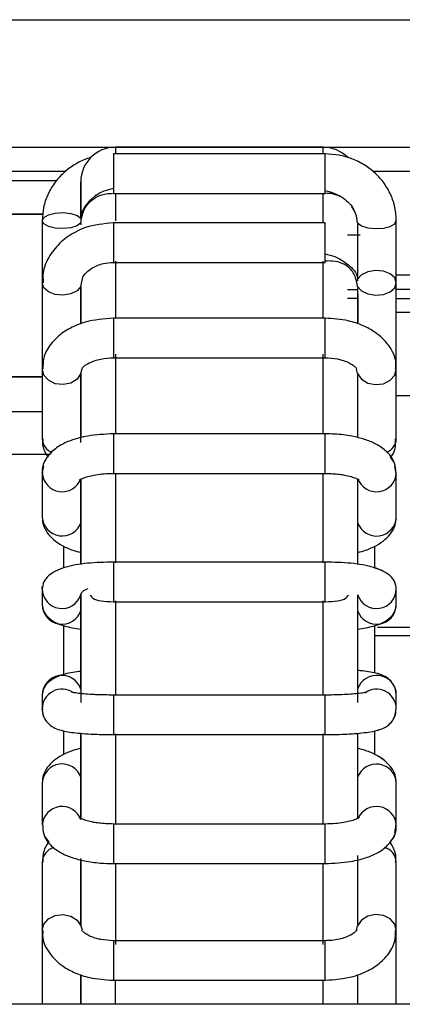
# Model space of a CAD drawing. Units: inches. Extents: x 0.3 to 33.8, y 0.2 to 21.6.
# Drawn here: x 26.9 to 27.1, y 4.4 to 4.8 of the extents above; entities that cross this region are included whole.
import ezdxf

# ---------------------------------------------------------------- set-up
doc = ezdxf.new("R2010")
doc.units = ezdxf.units.IN
doc.header["$MEASUREMENT"] = 0

msp = doc.modelspace()

# ---------------------------------------------------------------- linework, layer by layer
at = {"color": 7, "linetype": 'Continuous', "lineweight": 25}
for p, q in [((23.062006708, 4.7676215622), (29.7495070534, 4.7676215622)), ((23.062006708, 4.7192882183), (29.7495070534, 4.7192882183)), ((27.0201280412, 4.7192505743), (26.9413878709, 4.7192505743)), ((27.0209154366, 4.7166833506), (26.9405978355, 4.7166833506)), ((26.8932965731, 4.7065865428), (26.9191835763, 4.7065865428)), ((26.9282644847, 4.7065865428), (26.9282725513, 4.7065865428)), ((26.9405978355, 4.7016833861), (27.0209154366, 4.7016833861)), ((27.0209154366, 4.7016833861), (27.0209154366, 4.7029264695)), ((26.9282644847, 4.6923104677), (26.9282644847, 4.6979726156)), ((26.9138742065, 4.6937912462), (26.895379949, 4.6937912462)), ((26.9023627172, 4.6937912462), (26.9138742065, 4.6937912462)), ((26.913618325, 4.6913879939), (26.913618325, 4.650985754)), ((26.9136183739, 4.6913879939), (26.9136183739, 4.650985754)), ((26.9282889777, 4.6904938754), (26.9282645336, 4.6897294575)), ((27.0209154366, 4.690497102), (26.9405978355, 4.690497102)), ((27.0332269344, 4.6904904043), (27.0332513785, 4.6897260354)), ((27.0332513785, 4.668560911), (27.0332513785, 4.6897260354)), ((27.0478948983, 4.650985754), (27.0478949471, 4.691387945)), ((27.0478948983, 4.650985754), (27.0478948983, 4.691387945)), ((27.0341658835, 4.6858548134), (27.0294312938, 4.6858548134)), ((26.9405978355, 4.6754970886), (27.0209154366, 4.6754970886)), ((27.0601446501, 4.6706547979), (27.0478948983, 4.6706547979)), ((26.913618325, 4.6677640802), (26.913618325, 4.6331793553)), ((26.9136183739, 4.6677640802), (26.9136183739, 4.6331793553)), ((26.9282889777, 4.666393936), (26.9289457435, 4.6693076801)), ((27.0478948983, 4.6509857051), (27.0478948983, 4.6677640313)), ((27.0478949471, 4.6331793553), (27.0478949471, 4.6677640313)), ((26.9282889777, 4.666393936), (26.9282645336, 4.6657181038)), ((26.9282645336, 4.6657181038), (26.9282645336, 4.6522284463)), ((26.9282645336, 4.6522284463), (26.9282645336, 4.6657181038)), ((27.0294312938, 4.6651881544), (27.0332513785, 4.6651881544)), ((27.0332269344, 4.6663886561), (27.0332513785, 4.6657128728)), ((27.0332513785, 4.6521560916), (27.0332513785, 4.6657128728)), ((27.2490912274, 4.6651881544), (27.0478948983, 4.6651881544)), ((27.0660850703, 4.6651881544), (27.0478948983, 4.6651881544)), ((27.0331508152, 4.6618548018), (27.0294312938, 4.6618548018)), ((27.1107579498, 4.6565214767), (27.0478948983, 4.6565214767)), ((27.0209154366, 4.6543178355), (26.9405978844, 4.6543178355)), ((27.0478948983, 4.6331793553), (27.0478948983, 4.6509854607)), ((26.9405978844, 4.6393178221), (27.0209154366, 4.6393178221)), ((26.913618325, 4.6351249639), (26.913618325, 4.6085777972)), ((26.9136183739, 4.6351249639), (26.9136183739, 4.6085777972)), ((26.9282889777, 4.6333667931), (26.9282645336, 4.6328228616)), ((26.9282889777, 4.6333667931), (26.9287681322, 4.6351525369)), ((27.0332269344, 4.6333599976), (27.0327657708, 4.6350763689)), ((27.0332269344, 4.6333599976), (27.0332513785, 4.6328162128)), ((27.0478948983, 4.6085777972), (27.0478948983, 4.6351249639)), ((27.0478949471, 4.6085777972), (27.0478949471, 4.6351249639)), ((26.8793033658, 4.6321114876), (26.913618325, 4.6321114876)), ((26.913618325, 4.6321114876), (26.895379949, 4.6321114876)), ((26.9282645336, 4.6328228616), (26.9282645336, 4.6090524784)), ((26.9282645336, 4.6072182863), (26.9282645336, 4.6328228616)), ((27.0332514274, 4.6094132254), (27.0332513785, 4.6328162128)), ((27.0590912534, 4.6248547981), (27.0478948983, 4.6248547981)), ((26.913618325, 4.6187530952), (26.8360149059, 4.6187530952)), ((27.0209154366, 4.6104679421), (26.9405978844, 4.6104679421)), ((26.9167990482, 4.602649599), (26.8033674297, 4.602649599)), ((26.913618325, 4.5955658275), (26.9141846962, 4.5982105881)), ((27.0478948983, 4.5955658275), (27.0473812775, 4.5980888562)), ((26.913618325, 4.5955658275), (26.913618325, 4.5787603195)), ((26.9136183739, 4.595565852), (26.9136183739, 4.5787603195)), ((26.9282645336, 4.5931553887), (26.9282645336, 4.5608626951)), ((26.9282645336, 4.5769465626), (26.9282645336, 4.5931553887)), ((26.9405978844, 4.5954679287), (27.0209154366, 4.5954679287)), ((27.0332514274, 4.5608625729), (27.0332514274, 4.5931477377)), ((27.0478948983, 4.5787603195), (27.0478948983, 4.5955658275)), ((27.0478949471, 4.578760295), (27.0478949471, 4.5955658275)), ((26.9282645336, 4.5608626951), (26.9282645336, 4.5769465626)), ((26.9217027916, 4.5678955494), (26.9217027916, 4.5595491147)), ((26.9217028405, 4.5678955494), (26.9217028405, 4.5595491147)), ((27.0398130716, 4.559548577), (27.0398130716, 4.5678960139)), ((27.0209154366, 4.5617621914), (26.9405978844, 4.5617622158)), ((26.913618325, 4.5516260285), (26.9136617378, 4.5524246192)), ((26.913618325, 4.551626004), (26.913618325, 4.5456408998)), ((26.9136183739, 4.5516260285), (26.9136183739, 4.5456408998)), ((27.0478948983, 4.5516260285), (27.0478522187, 4.5524176282)), ((27.0478948983, 4.5456408998), (27.0478948983, 4.5516260285)), ((27.0478949471, 4.5456408754), (27.0478949471, 4.551626004)), ((26.9282889777, 4.5494480047), (26.9282645336, 4.5492619358)), ((26.9282645336, 4.5492619358), (26.9282645336, 4.5084813002)), ((26.9282645336, 4.5434893247), (26.9282645336, 4.5492619358)), ((27.0332269344, 4.5494395471), (27.0332514274, 4.5492537714)), ((27.0332513785, 4.5084894646), (27.0332514274, 4.5492537714)), ((26.9282645336, 4.5135154287), (26.9282645336, 4.5434893247)), ((26.9405978844, 4.5467622024), (27.0209154366, 4.5467622024)), ((27.0209154366, 4.5467622024), (27.0209154366, 4.5467758667)), ((26.9217027916, 4.5377159069), (26.9217027916, 4.5190767934)), ((26.9217028405, 4.5377159069), (26.9217028405, 4.5190767934)), ((27.0398130716, 4.5196983351), (27.0398130716, 4.5377177891)), ((27.0871076853, 4.5370328148), (27.0407579363, 4.5370328148)), ((26.913618325, 4.5113455449), (26.913618325, 4.5061260808)), ((26.9136183739, 4.5113455205), (26.9136183739, 4.5061260563)), ((27.0209154366, 4.511327114), (26.9405978844, 4.511327114)), ((27.0478948494, 4.5061260563), (27.0478948983, 4.5113455205)), ((27.0478949471, 4.5061260808), (27.0478949471, 4.5113455449)), ((26.9217027916, 4.4977727039), (26.9217027916, 4.4887392416)), ((26.9217028405, 4.4977727284), (26.9217028405, 4.4887392416)), ((26.9282645336, 4.4968319459), (26.9282645336, 4.4643988939)), ((26.9282645336, 4.4799166591), (26.9282645336, 4.4968319459)), ((26.9405978844, 4.4963271251), (27.0209154366, 4.4963271251)), ((27.0332513785, 4.4644065938), (27.0332513785, 4.4968342925)), ((27.0398130716, 4.4887374083), (27.0398130716, 4.4977848282)), ((26.9282645336, 4.4643988939), (26.9282645336, 4.4799166591)), ((26.913618325, 4.4780756959), (26.913618325, 4.4619866707)), ((26.9136183739, 4.4780756715), (26.9136183739, 4.4619866707)), ((27.0478948494, 4.4619866462), (27.0478948983, 4.4780756715)), ((27.0478949471, 4.4619866707), (27.0478949471, 4.4780756715)), ((27.0209154366, 4.4624001681), (26.9405978355, 4.4624001681)), ((27.0332513785, 4.4243622897), (27.0332513785, 4.4504056133)), ((26.913618325, 4.4479669904), (26.913618325, 4.4220411943)), ((26.9136183739, 4.447966966), (26.9136183739, 4.4220411943)), ((26.9282645336, 4.424355592), (26.9282645336, 4.4493608699)), ((26.9282645336, 4.4488082851), (26.9282645336, 4.424355592)), ((26.9405978355, 4.4474001547), (27.0209154366, 4.4474001547)), ((27.0478949471, 4.4220411699), (27.0478948983, 4.447966966)), ((27.0478948983, 4.4229523994), (27.0478948983, 4.447966966)), ((26.9282645336, 4.424355592), (26.9282889777, 4.4238220982)), ((26.9282889777, 4.4238220982), (26.9287306349, 4.4222016458)), ((27.0328484899, 4.4221710906), (27.0332269344, 4.4238289915)), ((27.0332513785, 4.4243622897), (27.0332269344, 4.4238289915)), ((26.913618325, 4.4229521305), (26.9136183739, 4.3939881084)), ((26.913618325, 4.4229521305), (26.913618325, 4.3939881084)), ((27.0478948983, 4.3939881084), (27.0478948983, 4.4229521305)), ((27.0478948983, 4.4046371587), (27.0478948983, 4.4229521305)), ((27.0478948983, 4.4220411699), (27.0478948983, 4.4229521305)), ((27.0209154366, 4.4181220129), (26.9405978355, 4.4181220129)), ((26.9282645336, 4.3939881084), (26.9282644847, 4.4052452684)), ((26.9282645336, 4.4052452684), (26.9282645336, 4.3939881084)), ((27.0332513785, 4.3939881084), (27.0332513785, 4.4051729748)), ((26.913618325, 4.4046368654), (26.913618325, 4.3939881084)), ((26.913618325, 4.4046368654), (26.913618325, 4.3939881084)), ((26.9405978355, 4.4031220118), (27.0209154366, 4.4031219996)), ((27.0332513785, 4.3939881084), (27.0332513785, 4.4029750413)), ((27.0478948983, 4.3939881084), (27.0478948983, 4.4046368654)), ((27.0478948983, 4.3939881084), (27.0478948983, 4.4046368654)), ((27.0478948983, 4.3939881084), (27.0478948983, 4.4046368654)), ((27.080757972, 4.3939881084), (26.8807579401, 4.3939881084))]:
    msp.add_line(p, q, dxfattribs=at)
at = {"color": 8, "linetype": 'Continuous', "lineweight": 25}
for p, q in [((26.9413878709, 4.7192505743), (26.9413878709, 4.7166833506)), ((27.0201280412, 4.7166833506), (27.0201280412, 4.7192505743)), ((26.9405978355, 4.7166833506), (26.9405978355, 4.7016833861)), ((27.0209154366, 4.7029264695), (27.0209154366, 4.7166833506)), ((24.3257530691, 4.7101215597), (26.922639443, 4.7101215597)), ((27.0388738291, 4.7101215597), (28.6726394402, 4.7101215597)), ((26.9413878709, 4.7017330078), (26.9413878709, 4.6912872351)), ((27.0201280412, 4.690497102), (27.0201280412, 4.7017330078)), ((26.9405978355, 4.690497102), (26.9405978355, 4.6754972842)), ((27.0209154366, 4.6754970886), (27.0209154366, 4.690497102)), ((26.9413878709, 4.6760023983), (26.9413878709, 4.6547492261)), ((27.0201280412, 4.6547381773), (27.0201280412, 4.6760023983)), ((27.0478948983, 4.6618548018), (27.1107579498, 4.6618548018)), ((26.9405978844, 4.6543178355), (26.9405978844, 4.6393185066)), ((27.0209154366, 4.6393178221), (27.0209154366, 4.6543178355)), ((26.9413878709, 4.6407277125), (26.9413878709, 4.6105225748)), ((27.0201280412, 4.6104874729), (27.0201280412, 4.6407277125)), ((26.9405978844, 4.6104679421), (26.9405978844, 4.5954679287)), ((27.0209154366, 4.5954679287), (27.0209154366, 4.6104679421)), ((26.9413878709, 4.595202734), (26.9413878709, 4.5615411917)), ((27.0201280412, 4.5615423895), (27.0201280412, 4.5952194049)), ((26.9405978844, 4.5617621669), (26.9405978844, 4.5467622024)), ((27.0209154366, 4.5467758667), (27.0209154366, 4.5617621914)), ((26.9413878709, 4.5471300382), (26.9413878709, 4.5116947787)), ((27.0201280412, 4.5116946075), (27.0201280412, 4.5471293782)), ((27.0879867951, 4.5337519927), (27.0398130716, 4.5337519927)), ((26.9405978844, 4.511327114), (26.9405978844, 4.4963271251)), ((27.0209154366, 4.4963271251), (27.0209154366, 4.511327114)), ((26.9413878709, 4.4965809777), (26.9413878709, 4.4626545829)), ((27.0201280412, 4.4626660717), (27.0201280412, 4.4965744511)), ((26.9405978355, 4.462399117), (26.9405978355, 4.4474001547)), ((27.0209154366, 4.4474001547), (27.0209154366, 4.4624001681)), ((26.9413878709, 4.4473950459), (26.9413878709, 4.416634769)), ((27.0201280412, 4.416634769), (27.0201280412, 4.4473670084)), ((26.9405978355, 4.4181214996), (26.9405978355, 4.4031220118)), ((27.0209154366, 4.4031219996), (27.0209154366, 4.4181220129)), ((26.9413878709, 4.3939881084), (26.9413878709, 4.4031826822)), ((27.0201280412, 4.3939881084), (27.0201280412, 4.4031716457))]:
    msp.add_line(p, q, dxfattribs=at)
at = {"color": 7, "linetype": 'Continuous', "lineweight": 25, "flags": 128}
for points in [[(26.9136183739, 4.6913879939), (26.9142289402, 4.69259358), (26.9159612979, 4.6936029283), (26.9185333615, 4.6942515786), (26.9215263047, 4.694433981), (26.9244528087, 4.6941204113), (26.9268364078, 4.6933619578), (26.9282889777, 4.6922820636)], [(27.0478949471, 4.6677640313), (27.0472848209, 4.6696107877), (27.045553832, 4.6711570765), (27.0429835283, 4.6721513673), (27.0399921007, 4.6724318396), (27.0370661834, 4.6719529784), (27.034681802, 4.6707925652), (27.0332269344, 4.6691394554)], [(26.9143932538, 4.5028290277), (26.9142288913, 4.5031826614), (26.913618325, 4.5061260563)], [(27.0470094818, 4.5026156791), (27.047284772, 4.5031838103), (27.0478948494, 4.5061260563)], [(27.0471774621, 4.4590049962), (27.047284772, 4.4592267292), (27.0478948494, 4.4619866707)]]:
    msp.add_lwpolyline(points, dxfattribs=at)
at = {"color": 8, "linetype": 'Continuous', "lineweight": 25, "flags": 128}
for points in [[(26.9282889777, 4.6904938754), (26.9268364078, 4.6894139812), (26.9244528087, 4.6886555277), (26.9215263047, 4.688341958), (26.9185333615, 4.6885243603), (26.9159612979, 4.6891730595), (26.9142289402, 4.690182359), (26.9136183739, 4.6913879939)], [(27.0332269344, 4.6904904043), (27.034681802, 4.6894116345), (27.0370661834, 4.6886543544), (27.0399920518, 4.6883418602), (27.0429835283, 4.6885248981), (27.045553832, 4.689173744), (27.0472848209, 4.6901828479), (27.0478949471, 4.6913870162)], [(26.9282889777, 4.666393936), (26.9268364078, 4.664739164), (26.9244528087, 4.6635769419), (26.9215263047, 4.6630964185), (26.9185333615, 4.663375962), (26.9159612979, 4.6643699594), (26.9142289402, 4.6659165904), (26.9136183739, 4.6677640802), (26.9136186183, 4.6678021642)], [(27.0332269344, 4.6663886561), (27.034681802, 4.6647355463), (27.0370661834, 4.663575133), (27.0399921007, 4.6630962719), (27.0429835283, 4.6633767442), (27.045553832, 4.6643710349), (27.0472848209, 4.6659173237), (27.0478949471, 4.6677640313)], [(26.9282889777, 4.6333667931), (26.9268364078, 4.6312433287), (26.9244528576, 4.6297518926), (26.9215263047, 4.629135362), (26.9185333615, 4.6294940067), (26.9159612979, 4.630769552), (26.9142289402, 4.6327542713), (26.9136183739, 4.6351249639), (26.9136184717, 4.6351555191)], [(27.0332269344, 4.6333599976), (27.034681802, 4.6312386843), (27.0370661834, 4.6297496438), (27.0399921007, 4.6291351175), (27.0429835283, 4.6294950823), (27.045553832, 4.6307709697), (27.0472848697, 4.6327552002), (27.0478949471, 4.6351249639), (27.0478946538, 4.6351755633)], [(26.9136184228, 4.4220695496), (26.9142289402, 4.4244425888), (26.9159612979, 4.4264529745), (26.9185333615, 4.4277450196), (26.9215263047, 4.4281083576), (26.9244528087, 4.4274837848), (26.9268364078, 4.4259730623), (26.9282889777, 4.4238220982)], [(27.0478946538, 4.4220924049), (27.0472848209, 4.4244416355), (27.045553832, 4.4264515567), (27.0429835283, 4.4277439685), (27.0399920518, 4.4281085776), (27.0370661834, 4.4274860826), (27.034681802, 4.4259777555), (27.0332269344, 4.4238289915)]]:
    msp.add_lwpolyline(points, dxfattribs=at)
at = {"color": 7, "linetype": 'Continuous', "lineweight": 25}
for centre, radius, start, end in [((26.9413878631, 4.7061272176), 0.0131233595800531, 89.9999974955, 179.9999698421), ((27.0201280206, 4.7061272142), 0.0131233595800531, 44.3797885992, 89.9999974955), ((26.9196099524, 4.6089549342), 0.0060034361460089, 183.6017033041, 247.5876963077), ((26.9211249072, 4.5457051186), 0.0075068079826946, 180.4901562254, 342.5723003773), ((27.040389359, 4.5456987043), 0.0075058107029328, 197.4466342761, 359.5587442617), ((26.9211226176, 4.511301671), 0.0075043719489969, 17.309696101, 179.6650216999)]:
    msp.add_arc(centre, radius, start, end, dxfattribs=at)
at = {"color": 8, "linetype": 'Continuous', "lineweight": 25}
for centre, radius, start, end in [((27.0419204037, 4.608948119), 0.0059860093466357, 293.2069977415, 356.453157851), ((26.9211635725, 4.5960502467), 0.0075571492240737, 183.2554301932, 340.5391673703), ((27.0403509272, 4.5960537198), 0.0075596133793787, 199.5456411733, 356.3192766164), ((26.9211698553, 4.5793026729), 0.0075709324978818, 184.1079752448, 340.064606378), ((27.040350921, 4.5792484617), 0.0075598024516493, 199.5929550891, 356.2977920223), ((26.9211239202, 4.5516837652), 0.0075057760239112, 180.4482052998, 342.6701650087), ((27.0403893675, 4.5516838129), 0.0075058096237509, 197.3977806703, 359.5514328765), ((27.0403899654, 4.5112967749), 0.0075051400651627, 0.3721361819, 162.5851239621), ((26.9211198374, 4.5060796693), 0.0075017001323597, 55.8325175412, 179.5448882062), ((27.0403928107, 4.5060790846), 0.0075026982001506, 0.9131641435, 126.6475222858), ((26.9211586041, 4.4776315475), 0.0075532998755366, 19.307906726, 176.6289542462), ((27.040347616, 4.4775817406), 0.0075634764373831, 3.744350427, 160.2547603445), ((26.9211637219, 4.4614903988), 0.0075657535472653, 19.6477742665, 175.7607995093), ((27.0403410062, 4.4614799958), 0.0075715615951881, 3.9096704978, 156.7578069514), ((26.9198081994, 4.4475617278), 0.0062030765093454, 106.6045492503, 176.2542805148), ((27.0417038816, 4.4475614045), 0.0062042861822645, 3.7479799262, 73.4720906701)]:
    msp.add_arc(centre, radius, start, end, dxfattribs=at)
at = {"color": 7, "linetype": 'Continuous', "lineweight": 25}
for points, knots in [([(26.93212988891693, 4.715286122304294), (26.93155991993012, 4.715138591198523), (26.92929832388286, 4.714553198355438), (26.92568125842439, 4.712592806985097), (26.92152240391174, 4.709493930347562), (26.91810125930025, 4.705621356188459), (26.91556303141587, 4.701204876580427), (26.91392621111302, 4.696395171757816), (26.91372098272016, 4.693057525243137), (26.91361832498632, 4.691387993933068)], [0, 0, 0, 0, 0.0527752039676239, 0.2094082229870132, 0.3667132961787617, 0.5245594628898285, 0.6828142274012772, 0.8413398254928313, 1, 1, 1, 1]), ([(27.04789494714465, 4.691387945044744), (27.04779231625703, 4.693057582753895), (27.0475871430276, 4.696395417676086), (27.04594995346936, 4.701204048460211), (27.04341284760048, 4.705624556762647), (27.03998746647517, 4.709482387771559), (27.0358443670729, 4.712635905272605), (27.03115228442205, 4.714944514257505), (27.02610616394348, 4.716415069123698), (27.02264222170045, 4.716592242525959), (27.02091543659204, 4.716680563973363)], [0, 0, 0, 0, 0.1261277895595334, 0.2521467611462555, 0.3779487716808827, 0.5034272911411447, 0.6284765830016462, 0.7529901954177114, 0.876864906439705, 1, 1, 1, 1]), ([(26.92826448468152, 4.706127236997407), (26.92826450523629, 4.705510280897086), (26.9282645445635, 4.704329865803407), (26.92826453712198, 4.696194026743206), (26.92826453356984, 4.692310467721017)], [0, 0, 0, 0, 0.5226602943528131, 1, 1, 1, 1]), ([(26.94059783553893, 4.703506627270914), (26.93936397398815, 4.703249208453903), (26.9366440950523, 4.702681763899337), (26.93381219247718, 4.700891987983623), (26.93146420525111, 4.698867347540675), (26.92972927137863, 4.696903703954459), (26.92857924631917, 4.694475839528853), (26.92836703742687, 4.692872018863295), (26.92828897773191, 4.692282063604699)], [0, 0, 0, 0, 0.1968713713931592, 0.4339759965648473, 0.5053996920491174, 0.6921314421414262, 0.8867525038394171, 1, 1, 1, 1]), ([(26.92828897773191, 4.690493875373113), (26.92846718980057, 4.691717879317652), (26.92886197958749, 4.694429391843508), (26.93089165000352, 4.697951446499767), (26.93400572793685, 4.70048649333574), (26.93726915095907, 4.701627185692018), (26.93965529130401, 4.70170977205438), (26.94059783553893, 4.701742394318151)], [0, 0, 0, 0, 0.1969906952623506, 0.4363897192194695, 0.6190488410336386, 0.8495212909697052, 1, 1, 1, 1]), ([(27.02685013692276, 4.700432382784849), (27.02582590009747, 4.700879924667619), (27.02396867788166, 4.701691440819599), (27.02186079656556, 4.701726549774127), (27.02091538770371, 4.701742296541503)], [0, 0, 0, 0, 0.5514885707172308, 1, 1, 1, 1]), ([(27.02091543659204, 4.702820137423527), (27.02225752159116, 4.702446651167342), (27.02485135220273, 4.701724819029345), (27.02888731778749, 4.699421279901765), (27.03063433516023, 4.697284032289615), (27.03177094229942, 4.695893541884593)], [0, 0, 0, 0, 0.2725251147927912, 0.5267058238716762, 1, 1, 1, 1]), ([(27.02685008803444, 4.700432431673174), (27.02582586641806, 4.700879952764183), (27.02396867163855, 4.701691431276892), (27.02186082844441, 4.701726546818341), (27.02091543659204, 4.701742296541503)], [0, 0, 0, 0, 0.5514885286548081, 1, 1, 1, 1]), ([(27.03322693436857, 4.6904904043021), (27.03308089653438, 4.691736671198686), (27.03281943308118, 4.693967964535878), (27.0315709349898, 4.695832971713249), (27.03101977319922, 4.696656297517619)], [0, 0, 0, 0, 0.5585401416354117, 0.9999999999999999, 0.9999999999999999, 0.9999999999999999, 0.9999999999999999]), ([(26.94059783553893, 4.690497102002506), (26.93698286396111, 4.690162808022697), (26.93192979570448, 4.689695526258127), (26.92538557314442, 4.686762963394869), (26.92050385681979, 4.683423590082644), (26.91622463274291, 4.678160433331596), (26.91371068236326, 4.672669051248687), (26.91392386709227, 4.669048611842065), (26.91399887170132, 4.667774835603177)], [0, 0, 0, 0, 0.2610467063041133, 0.3648954899724631, 0.5332656748489861, 0.7081772531050398, 0.8973282413505297, 1, 1, 1, 1]), ([(27.02091543659204, 4.678734766770894), (27.0221493140796, 4.678450437551622), (27.02486870709836, 4.677823792765805), (27.02833224375379, 4.675718361749032), (27.03120251695866, 4.673414228897474), (27.0328045749511, 4.671339740568959), (27.03310691287408, 4.669764708446796), (27.03322693436857, 4.669139455394528)], [0, 0, 0, 0, 0.1970461406657682, 0.434278041945379, 0.617624120800909, 0.8482052002504288, 1, 1, 1, 1]), ([(26.9289219837527, 4.669314084488309), (26.92892482019144, 4.66935206302826), (26.92897856129042, 4.670071630296715), (26.93010436425813, 4.671537113729901), (26.9321838839688, 4.673270960135662), (26.93445754246019, 4.674403799485461), (26.9371704767032, 4.675281701682775), (26.93932370135575, 4.675417017673725), (26.94059783553893, 4.675497088617274)], [0, 0, 0, 0, 0.0151847691826963, 0.2877009726308862, 0.4856015633461652, 0.6315551132391041, 0.7819789847360189, 1, 1, 1, 1]), ([(27.03322693436857, 4.666388656060885), (27.03304868434913, 4.667503164990628), (27.03265389819255, 4.669971566947845), (27.0306198600728, 4.673223342923562), (27.02749979971662, 4.675340909886082), (27.02423259482194, 4.676108063235357), (27.02185321341973, 4.676052574317802), (27.02091543659204, 4.676030704675117)], [0, 0, 0, 0, 0.1970149292336358, 0.436346469681017, 0.6201389321973871, 0.8502867565514542, 1, 1, 1, 1]), ([(27.03325137853063, 4.663476280816004), (27.03325137853063, 4.663000361804214), (27.03325137853063, 4.662058110325115), (27.03325137853063, 4.6557425277169), (27.03325137853063, 4.652616864042692)], [0, 0, 0, 0, 0.5050870413534884, 1, 1, 1, 1]), ([(26.94059783553893, 4.654317835504035), (26.93697154029087, 4.654046422126279), (26.93197410813987, 4.653672384755514), (26.92556860993128, 4.6513408274529), (26.92088929362179, 4.648762028387146), (26.91664071093088, 4.644631566620562), (26.91389673441085, 4.639872553077123), (26.9139123444251, 4.636486107399945), (26.91391864596143, 4.635119048401172)], [0, 0, 0, 0, 0.2678989731712335, 0.3691941362081668, 0.5344341422239476, 0.7028620710715435, 0.880049728139542, 1, 1, 1, 1]), ([(27.04759633726088, 4.635156056862536), (27.0476752995406, 4.635861343361702), (27.04802351160297, 4.638971553291635), (27.04533682069214, 4.644195608418578), (27.04069423505364, 4.64874216632113), (27.03525279733485, 4.651678044001363), (27.02895204061765, 4.653808932687879), (27.02388934506191, 4.654129518350361), (27.02091543659204, 4.654317835504035)], [0, 0, 0, 0, 0.0625714762145899, 0.275931025028369, 0.4845657195183775, 0.6247070902402853, 0.7795469329077982, 1, 1, 1, 1]), ([(26.92865363574157, 4.635182261004268), (26.92864571883808, 4.635157103468489), (26.92861999351168, 4.635075356126268), (26.92925891357947, 4.636067360342986), (26.93113784463269, 4.63730120127036), (26.93337714166094, 4.638238064171459), (26.93641695273206, 4.639082744312172), (26.9389583904073, 4.639225641308329), (26.94059783553893, 4.639317822118803)], [0, 0, 0, 0, 0.0970539231989451, 0.315368736553901, 0.4897808716540843, 0.6277456667290403, 0.7598640484643272, 1, 1, 1, 1]), ([(27.02091543659204, 4.639317822118803), (27.0225129495516, 4.639232139496977), (27.02473405247147, 4.639113010622073), (27.02757183182766, 4.638406972849092), (27.02957353857796, 4.637682246660281), (27.03131895514348, 4.636711695532719), (27.03243056564022, 4.635790617650409), (27.03287520105244, 4.635142292641611), (27.03287454715352, 4.63511611695657), (27.03287425399831, 4.635104381903934)], [0, 0, 0, 0, 0.2330605422584414, 0.3240358382187937, 0.4653951245175913, 0.6026855469401565, 0.7408522811679666, 0.8838191964775395, 0.9999999999999999, 0.9999999999999999, 0.9999999999999999, 0.9999999999999999]), ([(26.91361832498632, 4.618753095239838), (26.91137009636558, 4.618753095239838), (26.90154553930666, 4.618753095239837), (26.88179554152747, 4.618753095239838), (26.85613692669448, 4.618753095239838), (26.83921597034943, 4.618753095239838), (26.83100150604952, 4.618753095239838)], [0, 0, 0, 0, 0.0938273472649019, 0.4100170767287031, 0.7135863031649812, 1, 1, 1, 1]), ([(26.94059788442726, 4.610467942061746), (26.9372857420349, 4.610314301396889), (26.9327495552305, 4.61010388086722), (26.92691280610486, 4.608794833071249), (26.92265705786729, 4.607356836061407), (26.91835528513316, 4.60495425306347), (26.9151142267597, 4.601463720719623), (26.91340343997461, 4.59780044990833), (26.91373310186397, 4.595903221780963), (26.9137842519584, 4.59560884927081)], [0, 0, 0, 0, 0.2525147705072865, 0.3458348205482991, 0.4988992489026766, 0.6550179052723077, 0.8220923065214809, 0.9723959741321445, 1, 1, 1, 1]), ([(26.9139185970731, 4.608571930631298), (26.9138248451941, 4.607853298433925), (26.91350550619698, 4.605405483119276), (26.91480218078618, 4.603210302922299), (26.91571817628421, 4.601659586038848)], [0, 0, 0, 0, 0.2935810528973016, 1, 1, 1, 1]), ([(26.91391693487008, 4.608546753144373), (26.91382468799311, 4.607836657965812), (26.91350782393059, 4.60539751150972), (26.91480127818938, 4.60321016613285), (26.91571817628421, 4.601659610483011)], [0, 0, 0, 0, 0.291124453305062, 1, 1, 1, 1]), ([(27.04772603798479, 4.595544121129665), (27.04764520318487, 4.596839868656756), (27.04743646877862, 4.600185792577925), (27.04421336024027, 4.604080843132136), (27.04021784660062, 4.606695183354819), (27.03586703369909, 4.608445930402669), (27.03074107188289, 4.609724626846275), (27.02557032729058, 4.610382136968144), (27.02211635092549, 4.610445805222566), (27.02091543659204, 4.610467942061746)], [0, 0, 0, 0, 0.1177395055593395, 0.3040310090363103, 0.4596445804002902, 0.5930337564426118, 0.735292898537492, 0.9079638889472048, 1, 1, 1, 1]), ([(27.0457270921879, 4.601392778009926), (27.04636524285613, 4.602414037697263), (27.0477443861285, 4.604621139401059), (27.04764808069732, 4.607215288884205), (27.04759633726088, 4.608609085757634)], [0, 0, 0, 0, 0.4627152820279106, 1, 1, 1, 1]), ([(27.0457270921879, 4.601392802454089), (27.04636557432968, 4.60241397398477), (27.04774082431116, 4.604613512604171), (27.04764562672829, 4.607198630909742), (27.04759462616954, 4.608583566052441)], [0, 0, 0, 0, 0.4642662427810147, 1, 1, 1, 1]), ([(26.91571817628421, 4.601659586038848), (26.9155301538394, 4.601463687778787), (26.91428550219393, 4.600166900621374), (26.91341108402153, 4.597789256006299), (26.91373408639774, 4.595901717539975), (26.91378420307008, 4.59560884927081)], [0, 0, 0, 0, 0.1306885537016608, 0.8651186488723972, 1, 1, 1, 1]), ([(27.04772598909647, 4.595544121129665), (27.04770421476838, 4.596878702319831), (27.04766729157857, 4.599141779941358), (27.04629153724871, 4.600737932369499), (27.0457270921879, 4.601392802454089)], [0, 0, 0, 0, 0.5897195825145665, 0.9999999999999999, 0.9999999999999999, 0.9999999999999999, 0.9999999999999999]), ([(26.92768462026905, 4.592880391901292), (26.92774881869057, 4.592935332981158), (26.92789086394478, 4.593056895466218), (26.92927396730908, 4.593762006804367), (26.93137401472793, 4.594427916424197), (26.93401793292739, 4.594986462233543), (26.93709891004869, 4.59538519543717), (26.93940783074873, 4.595439789860631), (26.94059788442726, 4.595467928676514)], [0, 0, 0, 0, 0.1402536896679434, 0.3103249353031485, 0.481820162212359, 0.6348174591420008, 0.8117792325777171, 1, 1, 1, 1]), ([(27.02091543659204, 4.595467928676514), (27.02278709928208, 4.595401247945808), (27.02536357567872, 4.595309457192224), (27.0285991092604, 4.594771666611629), (27.03077030152953, 4.594255810819333), (27.03259269581973, 4.593587772124468), (27.03358724732653, 4.593096355670922), (27.03391386237647, 4.592789029435377), (27.03384084708869, 4.592873704352011), (27.03383921173993, 4.592875600845528)], [0, 0, 0, 0, 0.2943011393285644, 0.4051263846916507, 0.5730513434357448, 0.7273863584011295, 0.8696144372424955, 0.9970797092653774, 1, 1, 1, 1]), ([(26.91361837387464, 4.578758143931595), (26.9137138654093, 4.577746203560634), (26.91390966134623, 4.575671320024967), (26.91542551084697, 4.572842742061917), (26.91780700100641, 4.570254885818501), (26.92111520396239, 4.568041775419835), (26.92464998532707, 4.566398828098808), (26.92723780035177, 4.565724041533959), (26.92826453356984, 4.565456315373232)], [0, 0, 0, 0, 0.1614442222107907, 0.3310253926078189, 0.5074731599932742, 0.6896967338608073, 0.8768850679126651, 1, 1, 1, 1]), ([(27.03325142741895, 4.565456755368149), (27.03427687946953, 4.565724105844978), (27.03686322575806, 4.566398404475611), (27.04039681919162, 4.568040442461958), (27.04370531452564, 4.57025335533537), (27.0460873506085, 4.572841601098965), (27.04760381911152, 4.575671461217578), (27.04779950487243, 4.577747614571559), (27.04789494714465, 4.57876022168537)], [0, 0, 0, 0, 0.122983017859163, 0.3101819062256895, 0.4924222048719123, 0.6688953058219955, 0.8385095358691829, 1, 1, 1, 1]), ([(26.94059788442726, 4.561762166937238), (26.93727713429536, 4.561694276019319), (26.93068933095197, 4.561559591987612), (26.92327962097718, 4.560267421742719), (26.91859002333846, 4.558452530230198), (26.91586005994386, 4.556624327680606), (26.91399824527481, 4.554370242506498), (26.91374390209043, 4.552532851918463), (26.91361837387464, 4.551626028475219)], [0, 0, 0, 0, 0.2553425825499696, 0.5065562454922533, 0.6321732679414047, 0.7569990206833154, 0.8800696018523786, 1, 1, 1, 1]), ([(27.04789494714465, 4.551626052919381), (27.04776934086735, 4.552533146624438), (27.04751483332531, 4.554371129520237), (27.04565267323482, 4.55662540515816), (27.04292221243484, 4.558453702308711), (27.03823243487296, 4.560268319170727), (27.0308232062643, 4.561559845185326), (27.02423593450284, 4.561694360662289), (27.02091543659204, 4.561762166937238)], [0, 0, 0, 0, 0.1199370844992402, 0.2430204384093484, 0.3678484916591775, 0.493465273026352, 0.7446670543482965, 1, 1, 1, 1]), ([(27.04789489825633, 4.551626028475219), (27.04777011956795, 4.552533643728867), (27.04751729372017, 4.554372648441496), (27.04564229442529, 4.556618630614152), (27.04309226283039, 4.558388742217), (27.04085012095608, 4.559181777408072), (27.03981307161828, 4.559548576953263)], [0, 0, 0, 0, 0.252358090039997, 0.5113264844198482, 0.7739757008523049, 1, 1, 1, 1]), ([(26.92828897773191, 4.549448004747046), (26.92844849454698, 4.549872774031139), (26.92877758189818, 4.550749084146214), (26.9302438590976, 4.551441210813907), (26.93099939530982, 4.551797846490363)], [0, 0, 0, 0, 0.4847248443054899, 1, 1, 1, 1]), ([(26.93181680808922, 4.549296206500633), (26.93212066839076, 4.548873900035011), (26.93297930346488, 4.547680565000573), (26.93587401312923, 4.546922934180577), (26.93896696466897, 4.546819551738918), (26.94059788442726, 4.546765037963129)], [0, 0, 0, 0, 0.2056590819213078, 0.5811423873083464, 1, 1, 1, 1]), ([(27.02091543659204, 4.546765111295616), (27.02254666864932, 4.546818943014309), (27.02564035062526, 4.54692103653136), (27.02854220509033, 4.547675434408855), (27.02940132450705, 4.548868607404907), (27.02970677947814, 4.549292833206268)], [0, 0, 0, 0, 0.4182098235350178, 0.7931478464132456, 1, 1, 1, 1]), ([(26.91361837387464, 4.545638577642762), (26.91374448617923, 4.54473133018488), (26.91400000147401, 4.542893162193288), (26.91585973591693, 4.54063497410216), (26.91860552040125, 4.538821017967175), (26.92253945872647, 4.53721610425637), (26.92615175928889, 4.536703058469341), (26.92826453356984, 4.536402986555321)], [0, 0, 0, 0, 0.1789255251452679, 0.3625198068546396, 0.5487034052837374, 0.7360441574781829, 1, 1, 1, 1]), ([(27.03325142741895, 4.536403964321803), (27.0353639131373, 4.536704177967913), (27.03897599122858, 4.537217504578547), (27.04290972440754, 4.538823065910615), (27.04565495293488, 4.540637295572734), (27.04751399580856, 4.542895772672628), (27.04776905872179, 4.54473368509476), (27.04789494714465, 4.54564080206151)], [0, 0, 0, 0, 0.2639270722781166, 0.4512812499470142, 0.6374814613567905, 0.8210759592214113, 1, 1, 1, 1]), ([(26.92826453356984, 4.52031797014858), (26.92619168431641, 4.520048559622856), (26.92262210394041, 4.519584617286418), (26.91869114181836, 4.518066519134273), (26.9159093978705, 4.51630735562937), (26.91400968195794, 4.514082403828279), (26.91374781190061, 4.512249280652198), (26.91361837387464, 4.511343198270356)], [0, 0, 0, 0, 0.2597862741094889, 0.4473687531702558, 0.6343346314160613, 0.8192576732176038, 1, 1, 1, 1]), ([(27.04779883269942, 4.511409319728737), (27.04782673868181, 4.511621049674337), (27.04798962831977, 4.512856935718299), (27.04712376067162, 4.515038429789059), (27.04529126961241, 4.517414813704136), (27.04288894426558, 4.51884974879548), (27.04070594054856, 4.519557482639038), (27.03817798840664, 4.520079084608804), (27.03567611667452, 4.520436545240817), (27.03385780290093, 4.520588677471595), (27.03325142741895, 4.520639410879714)], [0, 0, 0, 0, 0.0264894564587954, 0.1546212532992597, 0.2746544484169962, 0.4117593157811292, 0.5688060970135022, 0.7413058972039964, 0.9137300923813647, 1, 1, 1, 1]), ([(26.94059783553893, 4.511327114011718), (26.93829991283691, 4.511354852685044), (26.93515499030597, 4.51139281565858), (26.93121212585183, 4.511617522181457), (26.92859341650399, 4.511830593237543), (26.92634761837385, 4.512117473136477), (26.92508111587304, 4.512332834700202), (26.92452147021749, 4.512507811666421), (26.92462479396957, 4.512467081478938), (26.92463276663544, 4.512463938656801)], [0, 0, 0, 0, 0.30608429665562, 0.4189050397854336, 0.5901341855481431, 0.744273263652125, 0.8812349300688896, 0.9908358513901467, 1, 1, 1, 1]), ([(27.03680394637995, 4.512443014454074), (27.03680022032024, 4.512441721446174), (27.03678738557501, 4.512437267565063), (27.03551252500847, 4.512155784264373), (27.03337134351184, 4.511882533622323), (27.03051819347459, 4.511628614002591), (27.02647252556993, 4.511391780630465), (27.02306110967017, 4.511352082736072), (27.02091543659204, 4.511327114011718)], [0, 0, 0, 0, 0.0640008477078965, 0.2204566318062969, 0.389957038791886, 0.5422409506130638, 0.7120839858273414, 1, 1, 1, 1]), ([(26.91372089269034, 4.506126398535272), (26.91368961391065, 4.505893279921271), (26.91352091779291, 4.504635999248891), (26.91438783244615, 4.502433545545872), (26.91622072416058, 4.500055364593587), (26.91863299766166, 4.498628137202932), (26.92025910829755, 4.498062606476596), (26.92138576027897, 4.497836366218062), (26.92170279159387, 4.497772703926753)], [0, 0, 0, 0, 0.0460769598439712, 0.2485072730126868, 0.4381353912512199, 0.6547480787156847, 0.9028487302381072, 1, 1, 1, 1]), ([(26.91372099046698, 4.506126374091109), (26.91368971549865, 4.505893268354603), (26.91352104616448, 4.504636103552751), (26.91438732920237, 4.502433142095948), (26.91622292251778, 4.500056747589368), (26.91862310581844, 4.49862178420228), (26.9208113257114, 4.497914779086496), (26.92332001659441, 4.497389491871118), (26.92638708718716, 4.496975824533531), (26.9301110422205, 4.49664629388085), (26.93485455194729, 4.496385806166339), (26.93854382609296, 4.496348111588714), (26.94059783553893, 4.496327125070648)], [0, 0, 0, 0, 0.019113731335272, 0.1030824493077336, 0.1817400701961883, 0.2715916807492048, 0.3745006236145533, 0.4875522573452945, 0.6005463687358273, 0.7128715939556761, 0.8401407878801787, 1, 1, 1, 1]), ([(27.02091543659204, 4.496327125070648), (27.02375452618592, 4.496365613346025), (27.02760955026342, 4.496417874193519), (27.03245583097008, 4.496731589195592), (27.03577518824095, 4.497044863559138), (27.03898180157368, 4.49752609187385), (27.04157473249236, 4.49813955361163), (27.04417601944071, 4.499200559017349), (27.04645152187653, 4.501366110447342), (27.0477229848399, 4.503715045116865), (27.04777476472511, 4.50540594640942), (27.04779873492277, 4.50618870670437)], [0, 0, 0, 0, 0.2199287754683361, 0.2986276750806114, 0.4227621038889394, 0.5407432181072952, 0.6656025066137397, 0.7865974676843297, 0.8638019133514777, 0.936950515712458, 1, 1, 1, 1]), ([(27.03981307161828, 4.497784828231136), (27.04042372400428, 4.497920062156623), (27.04194118941409, 4.498256117183779), (27.0441726832469, 4.499205483962352), (27.04645217853048, 4.501365132880813), (27.04772271411812, 4.503715228144772), (27.04777464577011, 4.505406008553765), (27.04779868603445, 4.50618870670437)], [0, 0, 0, 0, 0.195919754997822, 0.4868587401379771, 0.6725010418665905, 0.8483937786992795, 1, 1, 1, 1]), ([(26.92826453356984, 4.491111131992912), (26.92725704087245, 4.490856957801798), (26.92468977785914, 4.490209278665786), (26.92116579488297, 4.488620166314647), (26.91784379497621, 4.486461174870876), (26.91544483836124, 4.483921864397209), (26.91391282415567, 4.481132614000997), (26.91371493712171, 4.479076715810425), (26.91361837387464, 4.478073495938129)], [0, 0, 0, 0, 0.1209216347750073, 0.3081289236852942, 0.4906035805047304, 0.6675210592632286, 0.8377597285717745, 1, 1, 1, 1]), ([(27.04789494714465, 4.478075598136066), (27.04779829948993, 4.479078148330663), (27.04760023349668, 4.481132736211003), (27.0460688151971, 4.483920875215094), (27.04367045629479, 4.486459773158806), (27.040348635618, 4.488618912944268), (27.0368251856489, 4.49020824461988), (27.03425829357622, 4.490856042484372), (27.03325137853063, 4.491110154226429)], [0, 0, 0, 0, 0.1622318618609941, 0.3324717495256262, 0.5094040030518886, 0.6919034022776182, 0.8791429125341006, 1, 1, 1, 1]), ([(27.04789489825633, 4.478075671468553), (27.04779746684681, 4.479077589266182), (27.04759779455168, 4.481130882215297), (27.04607904188009, 4.483928934613392), (27.04362970036694, 4.486427691541397), (27.04145441957423, 4.488041308953298), (27.0399691954, 4.488671195857219), (27.03981307161828, 4.488737408303259)], [0, 0, 0, 0, 0.227425495094243, 0.4660773235402781, 0.7141118064686701, 0.9699480073803294, 1, 1, 1, 1]), ([(26.94059783553893, 4.462400168108861), (26.93869996279211, 4.46246531324693), (26.9360898051943, 4.462554907808723), (26.93281666486693, 4.463079235819541), (26.93062745804931, 4.46358007042344), (26.9287920028199, 4.464228315277695), (26.92780093670529, 4.464698393063091), (26.92746916050587, 4.464995889551476), (26.92754737278857, 4.464912385854424), (26.9275477329615, 4.464912001314172)], [0, 0, 0, 0, 0.2970497108456695, 0.4085345347794804, 0.5772701337376149, 0.7318581466853188, 0.8735856754248384, 0.9994178533643174, 0.9999999999999999, 0.9999999999999999, 0.9999999999999999, 0.9999999999999999]), ([(26.91381246052143, 4.462034141226123), (26.91382467140632, 4.460837712983854), (26.91384976327491, 4.458379199903423), (26.9153468566703, 4.456606564301009), (26.91611539391774, 4.455696576660432)], [0, 0, 0, 0, 0.4866470924207846, 1, 1, 1, 1]), ([(26.91381250940975, 4.462034141226123), (26.91385564316032, 4.460860906149493), (26.91396986117442, 4.457754183947794), (26.91693772697352, 4.453935413814184), (26.92074924888798, 4.451321899019693), (26.92498416539423, 4.449561713417943), (26.92986162768672, 4.448296012522404), (26.93518842987978, 4.447529477846055), (26.9389409179777, 4.447439766793073), (26.94059783553893, 4.447400154723629)], [0, 0, 0, 0, 0.1062082541672973, 0.2812390694735439, 0.4373548923732589, 0.5731053374108419, 0.7123274561392728, 0.8729776944339948, 1, 1, 1, 1]), ([(27.03391645529205, 4.464878952807062), (27.03387785281111, 4.464845802520807), (27.03378545332205, 4.464766453488362), (27.03250041608076, 4.464110469998142), (27.03044281957681, 4.463463046044043), (27.02782131292346, 4.462910282440595), (27.02465829471225, 4.462492694906834), (27.022231362882, 4.46243269898288), (27.02091543659204, 4.462400168108861)], [0, 0, 0, 0, 0.1210609071761886, 0.2897732398888329, 0.4641704011515189, 0.6170915393775079, 0.7923801139771383, 1, 1, 1, 1]), ([(27.02091543659204, 4.447400154723629), (27.02421147010601, 4.447546592633346), (27.02871935738276, 4.447746871419119), (27.03450897260698, 4.448989919620193), (27.03871877283889, 4.450349280496073), (27.04298071401929, 4.452619535415356), (27.04626564761249, 4.455948819236339), (27.04805895690448, 4.459608148567182), (27.04775631998731, 4.461584355844478), (27.04769743831518, 4.461968850869252)], [0, 0, 0, 0, 0.2516406533699775, 0.3441614579545887, 0.4958622717384168, 0.6504020483487565, 0.8162331576835604, 0.9642459384696509, 1, 1, 1, 1]), ([(27.04549888149087, 4.455614859826655), (27.04574686455483, 4.455857095758084), (27.04706016379433, 4.457139958625652), (27.04804975786181, 4.459621729291918), (27.04775477622465, 4.461586598153075), (27.04769738942685, 4.461968850869252)], [0, 0, 0, 0, 0.1578899148651541, 0.836172849126564, 1, 1, 1, 1]), ([(26.91611539391774, 4.455696527772108), (26.91534694396668, 4.45451319110539), (26.91380956816067, 4.452145784927194), (26.91387387126762, 4.44933843998401), (26.91390603277381, 4.447934332997201)], [0, 0, 0, 0, 0.4998452220063246, 1, 1, 1, 1]), ([(26.91611539391774, 4.455696576660432), (26.91534651655228, 4.454513319280859), (26.91381295339355, 4.452153255106632), (26.9138762699118, 4.449354680093854), (26.91390784164179, 4.447959217154181)], [0, 0, 0, 0, 0.5013666121861633, 1, 1, 1, 1]), ([(27.04760723935717, 4.447999867795692), (27.04769186144994, 4.448661699514279), (27.04803675111225, 4.451359091063241), (27.04659037494643, 4.453784541846944), (27.04549888149087, 4.455614884270816)], [0, 0, 0, 0, 0.2453598992110965, 1, 1, 1, 1]), ([(27.04760533271252, 4.447974641420443), (27.04769138800778, 4.448645000715284), (27.04803875402455, 4.451350935746702), (27.0465892729624, 4.453784316604366), (27.04549888149087, 4.455614859826655)], [0, 0, 0, 0, 0.2477366555579449, 1, 1, 1, 1]), ([(26.91390789053012, 4.422033347763148), (26.91382878522722, 4.421366627844963), (26.91347075474521, 4.418349054497721), (26.9160946019679, 4.413198695548938), (26.92067404085266, 4.408700295142638), (26.926088912926, 4.405786144489368), (26.93242337952716, 4.403641891995011), (26.93754783030638, 4.403315986448731), (26.94059783553893, 4.40312201178407)], [0, 0, 0, 0, 0.0594878737109032, 0.2692420269708471, 0.4789853930643891, 0.6197892643629455, 0.7737036058835236, 0.9999999999999999, 0.9999999999999999, 0.9999999999999999, 0.9999999999999999]), ([(26.94059783553893, 4.418122012947221), (26.93898697554007, 4.418206477208853), (26.93674852777567, 4.418323848574308), (26.93389193931133, 4.419018745819965), (26.93188370499313, 4.419728818793066), (26.93013939190093, 4.420675178109996), (26.92903915234093, 4.421559234445653), (26.92861277517091, 4.422162464431805), (26.92862170486229, 4.422158233918819), (26.92862552495519, 4.422156424119136)], [0, 0, 0, 0, 0.237671888487877, 0.3302683708218505, 0.4738340938557102, 0.6126998561806956, 0.7515267995076902, 0.8937039737947428, 1, 1, 1, 1]), ([(27.03291385354085, 4.422180159400501), (27.03291476111312, 4.422193475647363), (27.03292271703298, 4.422310207942082), (27.03263089504079, 4.421602207657078), (27.03090804964103, 4.420357848432568), (27.02871947671957, 4.419362302808899), (27.02624409479718, 4.418643826189542), (27.02361495810007, 4.418199207872934), (27.02175216383565, 4.418145939816194), (27.02091543659204, 4.418122012947221)], [0, 0, 0, 0, 0.0297785935542379, 0.2610437907024621, 0.444920551313146, 0.5923811340544509, 0.7235244083348341, 0.8758130921076122, 1, 1, 1, 1]), ([(27.02091543659204, 4.403121999561989), (27.0245390113963, 4.403387738499188), (27.02952655433813, 4.403753505575126), (27.03591419306653, 4.406031848251599), (27.04057399947241, 4.408546594341434), (27.04482304064996, 4.412584281368703), (27.04759949129688, 4.417297327599819), (27.0476049875405, 4.420685686502002), (27.04760723935717, 4.422073900628011)], [0, 0, 0, 0, 0.2679985446661997, 0.3688772336903056, 0.5336218939303962, 0.7014338759146515, 0.8776771519876841, 1, 1, 1, 1])]:
    msp.add_open_spline(points, degree=3, knots=knots, dxfattribs=at)
at = {"color": 8, "linetype": 'Continuous', "lineweight": 25}
msp.add_open_spline([(26.92826448468152, 4.697972615644733), (26.92826448468152, 4.699578744620194), (26.92826448468152, 4.705204646782791), (26.92826448468152, 4.705742753457068), (26.92826448468152, 4.706127236997407)], degree=3, knots=[0, 0, 0, 0, 0.2854882522020228, 1, 1, 1, 1], dxfattribs=at)

doc.saveas('drawing.dxf')
